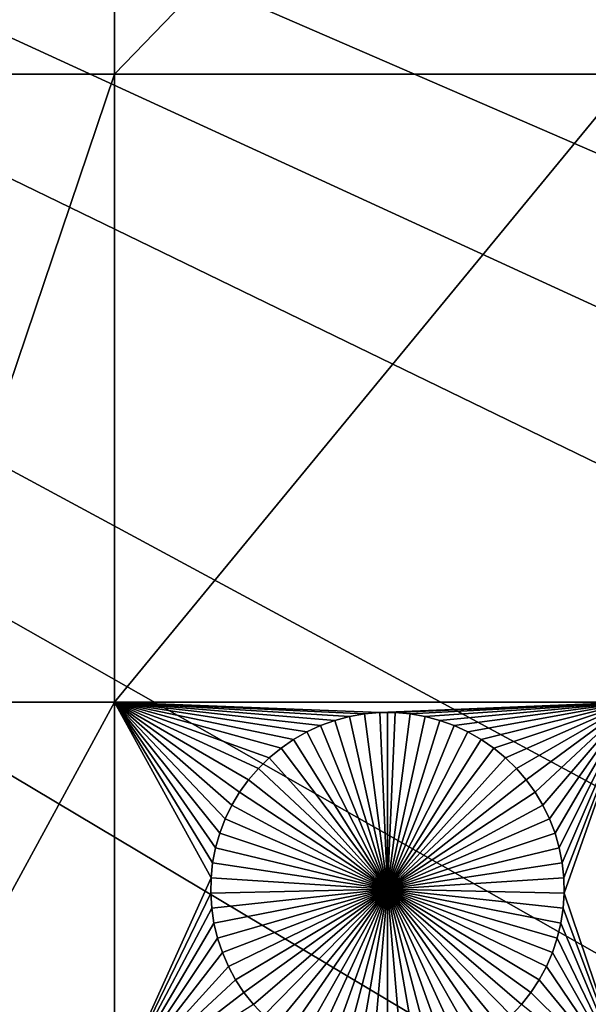
# Model space of a CAD drawing. Extents: x -200 to 200, y -200 to 200.
# Drawn here: x 101 to 112, y -65 to -46 of the extents above; entities that cross this region are included whole.
import ezdxf

# ---------------------------------------------------------------- set-up
doc = ezdxf.new("R2010")
doc.units = 0
doc.header["$MEASUREMENT"] = 0
for name, color, linetype in [('L1', 7, 'Continuous'), ('L2', 7, 'Continuous'), ('L3', 7, 'Continuous')]:
    doc.layers.add(name, color=color, linetype=linetype)

msp = doc.modelspace()

# ---------------------------------------------------------------- linework, layer by layer
at = {"layer": 'L1', "color": 250}
for points in [[(119.2011, -57.85629, 4.3), (123.7334, -47.39502, 4.3), (0, 0, 4.3)], [(0, 0, 4.3), (123.7334, -47.39502, 4.3), (127.3497, -36.58285, 4.3)], [(100.4755, -86.37661, 4.3), (107.5289, -77.4195, 4.3), (0, 0, 4.3)], [(0, 0, 4.3), (107.5289, -77.4195, 4.3), (113.7862, -67.88921, 4.3)], [(0, 0, 4.3), (113.7862, -67.88921, 4.3), (119.2011, -57.85629, 4.3)], [(99.09566, -47.12626, 2), (99.09566, -37.0356, 2), (103.106, -37.0356, 2)], [(99.09566, -47.12626, 2), (103.106, -37.0356, 2), (103.106, -47.12626, 2)], [(103.106, -37.0356, 2), (112.8574, -37.0356, 2), (103.106, -47.12626, 2)], [(103.106, -47.12626, 2), (112.8574, -37.0356, 2), (112.8574, -47.12626, 2)], [(99.09566, -58.97093, 2), (99.09566, -47.12626, 2), (103.106, -47.12626, 2)], [(99.09566, -58.97093, 2), (103.106, -47.12626, 2), (103.106, -58.97093, 2)], [(103.106, -47.12626, 2), (112.8574, -47.12626, 2), (103.106, -58.97093, 2)], [(103.106, -58.97093, 2), (112.8574, -47.12626, 2), (112.8574, -58.97093, 2)], [(99.09566, -66.32403, 2), (99.09566, -58.97093, 2), (103.106, -58.97093, 2)], [(99.09566, -66.32403, 2), (103.106, -58.97093, 2), (103.106, -66.32403, 2)], [(105.0899, -61.44199, 2), (105.0106, -61.71784, 2), (103.106, -58.97093, 2)], [(103.106, -58.97093, 2), (105.0106, -61.71784, 2), (104.9554, -61.99948, 2)], [(103.106, -58.97093, 2), (104.9554, -61.99948, 2), (104.9246, -62.28483, 2)], [(106.4829, -59.67297, 2), (106.2464, -59.83562, 2), (103.106, -58.97093, 2)], [(103.106, -58.97093, 2), (106.2464, -59.83562, 2), (106.0248, -60.018, 2)], [(106.0248, -60.018, 2), (105.8197, -60.21874, 2), (103.106, -58.97093, 2)], [(103.106, -58.97093, 2), (105.8197, -60.21874, 2), (105.6326, -60.43638, 2)], [(103.106, -58.97093, 2), (105.6326, -60.43638, 2), (105.4649, -60.6693, 2)], [(105.4649, -60.6693, 2), (105.3178, -60.91577, 2), (103.106, -58.97093, 2)], [(103.106, -58.97093, 2), (105.3178, -60.91577, 2), (105.1925, -61.17397, 2)], [(103.106, -58.97093, 2), (105.1925, -61.17397, 2), (105.0899, -61.44199, 2)], [(103.106, -66.32403, 2), (103.106, -58.97093, 2), (104.9246, -62.28483, 2)], [(108.1097, -59.16753, 2), (107.8237, -59.1922, 2), (103.106, -58.97093, 2)], [(103.106, -58.97093, 2), (107.8237, -59.1922, 2), (107.541, -59.24136, 2)], [(103.106, -58.97093, 2), (107.541, -59.24136, 2), (107.2635, -59.31465, 2)], [(107.2635, -59.31465, 2), (106.9933, -59.41152, 2), (103.106, -58.97093, 2)], [(103.106, -58.97093, 2), (106.9933, -59.41152, 2), (106.7325, -59.53126, 2)], [(103.106, -58.97093, 2), (106.7325, -59.53126, 2), (106.4829, -59.67297, 2)], [(103.106, -58.97093, 2), (112.8574, -58.97093, 2), (108.1097, -59.16753, 2)], [(108.1097, -59.16753, 2), (112.8574, -58.97093, 2), (108.3967, -59.16753, 2)], [(108.6826, -59.1922, 2), (108.3967, -59.16753, 2), (112.8574, -58.97093, 2)], [(108.6826, -59.1922, 2), (112.8574, -58.97093, 2), (108.9654, -59.24136, 2)], [(112.8574, -58.97093, 2), (109.2429, -59.31465, 2), (108.9654, -59.24136, 2)], [(112.8574, -58.97093, 2), (109.513, -59.41152, 2), (109.2429, -59.31465, 2)], [(109.7739, -59.53126, 2), (109.513, -59.41152, 2), (112.8574, -58.97093, 2)], [(112.8574, -58.97093, 2), (110.0235, -59.67297, 2), (109.7739, -59.53126, 2)], [(112.8574, -58.97093, 2), (110.2599, -59.83562, 2), (110.0235, -59.67297, 2)], [(110.4815, -60.018, 2), (110.2599, -59.83562, 2), (112.8574, -58.97093, 2)], [(112.8574, -58.97093, 2), (110.6867, -60.21874, 2), (110.4815, -60.018, 2)], [(112.8574, -58.97093, 2), (110.8738, -60.43638, 2), (110.6867, -60.21874, 2)], [(111.0415, -60.6693, 2), (110.8738, -60.43638, 2), (112.8574, -58.97093, 2)], [(112.8574, -58.97093, 2), (111.1885, -60.91577, 2), (111.0415, -60.6693, 2)], [(112.8574, -58.97093, 2), (111.3138, -61.17397, 2), (111.1885, -60.91577, 2)], [(111.4165, -61.44199, 2), (111.3138, -61.17397, 2), (112.8574, -58.97093, 2)], [(112.8574, -58.97093, 2), (111.4957, -61.71784, 2), (111.4165, -61.44199, 2)], [(111.551, -61.99948, 2), (111.4957, -61.71784, 2), (112.8574, -58.97093, 2)], [(112.8574, -58.97093, 2), (111.5818, -62.28483, 2), (111.551, -61.99948, 2)], [(112.8574, -58.97093, 2), (111.588, -62.57177, 2), (111.5818, -62.28483, 2)], [(112.8574, -66.32403, 2), (111.588, -62.57177, 2), (112.8574, -58.97093, 2)], [(107.541, -59.24136, 2), (107.541, -59.24136, -3), (107.2635, -59.31465, -3)], [(107.541, -59.24136, 2), (107.2635, -59.31465, -3), (107.2635, -59.31465, 2)], [(107.2635, -59.31465, -3), (107.541, -59.24136, -3), (108.2532, -62.5, -3)], [(107.8237, -59.1922, 2), (107.8237, -59.1922, -3), (107.541, -59.24136, -3)], [(107.8237, -59.1922, 2), (107.541, -59.24136, -3), (107.541, -59.24136, 2)], [(108.2532, -62.5, -3), (107.541, -59.24136, -3), (107.8237, -59.1922, -3)], [(108.1097, -59.16753, 2), (108.1097, -59.16753, -3), (107.8237, -59.1922, -3)], [(108.1097, -59.16753, 2), (107.8237, -59.1922, -3), (107.8237, -59.1922, 2)], [(108.2532, -62.5, -3), (107.8237, -59.1922, -3), (108.1097, -59.16753, -3)], [(108.2532, -59.16444, -3), (108.1097, -59.16753, -3), (108.1097, -59.16753, 2)], [(108.3967, -59.16753, 2), (108.2532, -59.16444, -3), (108.1097, -59.16753, 2)], [(108.2532, -59.16444, -3), (108.2532, -62.5, -3), (108.1097, -59.16753, -3)], [(108.3967, -59.16753, 2), (108.3967, -59.16753, -3), (108.2532, -59.16444, -3)], [(108.2532, -59.16444, -3), (108.3967, -59.16753, -3), (108.2532, -62.5, -3)], [(108.3967, -59.16753, -3), (108.6826, -59.1922, -3), (108.2532, -62.5, -3)], [(108.2532, -62.5, -3), (108.6826, -59.1922, -3), (108.9654, -59.24136, -3)], [(108.2532, -62.5, -3), (108.9654, -59.24136, -3), (109.2429, -59.31465, -3)], [(108.6826, -59.1922, 2), (108.6826, -59.1922, -3), (108.3967, -59.16753, -3)], [(108.6826, -59.1922, 2), (108.3967, -59.16753, -3), (108.3967, -59.16753, 2)], [(108.9654, -59.24136, 2), (108.9654, -59.24136, -3), (108.6826, -59.1922, -3)], [(108.9654, -59.24136, 2), (108.6826, -59.1922, -3), (108.6826, -59.1922, 2)], [(109.2429, -59.31465, 2), (109.2429, -59.31465, -3), (108.9654, -59.24136, -3)], [(109.2429, -59.31465, 2), (108.9654, -59.24136, -3), (108.9654, -59.24136, 2)], [(106.9933, -59.41152, 2), (106.9933, -59.41152, -3), (106.7325, -59.53126, -3)], [(106.9933, -59.41152, 2), (106.7325, -59.53126, -3), (106.7325, -59.53126, 2)], [(108.2532, -62.5, -3), (106.7325, -59.53126, -3), (106.9933, -59.41152, -3)], [(107.2635, -59.31465, 2), (107.2635, -59.31465, -3), (106.9933, -59.41152, -3)], [(107.2635, -59.31465, 2), (106.9933, -59.41152, -3), (106.9933, -59.41152, 2)], [(108.2532, -62.5, -3), (106.9933, -59.41152, -3), (107.2635, -59.31465, -3)], [(109.2429, -59.31465, -3), (109.513, -59.41152, -3), (108.2532, -62.5, -3)], [(108.2532, -62.5, -3), (109.513, -59.41152, -3), (109.7739, -59.53126, -3)], [(109.513, -59.41152, 2), (109.513, -59.41152, -3), (109.2429, -59.31465, -3)], [(109.513, -59.41152, 2), (109.2429, -59.31465, -3), (109.2429, -59.31465, 2)], [(109.7739, -59.53126, 2), (109.7739, -59.53126, -3), (109.513, -59.41152, -3)], [(109.7739, -59.53126, 2), (109.513, -59.41152, -3), (109.513, -59.41152, 2)], [(106.7325, -59.53126, 2), (106.7325, -59.53126, -3), (106.4829, -59.67297, -3)], [(106.7325, -59.53126, 2), (106.4829, -59.67297, -3), (106.4829, -59.67297, 2)], [(106.4829, -59.67297, -3), (106.7325, -59.53126, -3), (108.2532, -62.5, -3)], [(108.2532, -62.5, -3), (109.7739, -59.53126, -3), (110.0235, -59.67297, -3)], [(110.0235, -59.67297, 2), (110.0235, -59.67297, -3), (109.7739, -59.53126, -3)], [(110.0235, -59.67297, 2), (109.7739, -59.53126, -3), (109.7739, -59.53126, 2)], [(106.4829, -59.67297, 2), (106.4829, -59.67297, -3), (106.2464, -59.83562, -3)], [(106.4829, -59.67297, 2), (106.2464, -59.83562, -3), (106.2464, -59.83562, 2)], [(108.2532, -62.5, -3), (106.2464, -59.83562, -3), (106.4829, -59.67297, -3)], [(110.0235, -59.67297, -3), (110.2599, -59.83562, -3), (108.2532, -62.5, -3)], [(110.2599, -59.83562, 2), (110.2599, -59.83562, -3), (110.0235, -59.67297, -3)], [(110.2599, -59.83562, 2), (110.0235, -59.67297, -3), (110.0235, -59.67297, 2)], [(106.2464, -59.83562, 2), (106.2464, -59.83562, -3), (106.0248, -60.018, -3)], [(106.2464, -59.83562, 2), (106.0248, -60.018, -3), (106.0248, -60.018, 2)], [(108.2532, -62.5, -3), (106.0248, -60.018, -3), (106.2464, -59.83562, -3)], [(108.2532, -62.5, -3), (110.2599, -59.83562, -3), (110.4815, -60.018, -3)], [(110.4815, -60.018, 2), (110.4815, -60.018, -3), (110.2599, -59.83562, -3)], [(110.4815, -60.018, 2), (110.2599, -59.83562, -3), (110.2599, -59.83562, 2)], [(106.0248, -60.018, 2), (106.0248, -60.018, -3), (105.8197, -60.21874, -3)], [(106.0248, -60.018, 2), (105.8197, -60.21874, -3), (105.8197, -60.21874, 2)], [(105.8197, -60.21874, -3), (106.0248, -60.018, -3), (108.2532, -62.5, -3)], [(108.2532, -62.5, -3), (110.4815, -60.018, -3), (110.6867, -60.21874, -3)], [(110.6867, -60.21874, 2), (110.6867, -60.21874, -3), (110.4815, -60.018, -3)], [(110.6867, -60.21874, 2), (110.4815, -60.018, -3), (110.4815, -60.018, 2)], [(105.8197, -60.21874, 2), (105.8197, -60.21874, -3), (105.6326, -60.43638, -3)], [(105.8197, -60.21874, 2), (105.6326, -60.43638, -3), (105.6326, -60.43638, 2)], [(108.2532, -62.5, -3), (105.6326, -60.43638, -3), (105.8197, -60.21874, -3)], [(110.6867, -60.21874, -3), (110.8738, -60.43638, -3), (108.2532, -62.5, -3)], [(110.8738, -60.43638, 2), (110.8738, -60.43638, -3), (110.6867, -60.21874, -3)], [(110.8738, -60.43638, 2), (110.6867, -60.21874, -3), (110.6867, -60.21874, 2)], [(105.6326, -60.43638, 2), (105.6326, -60.43638, -3), (105.4649, -60.6693, -3)], [(105.6326, -60.43638, 2), (105.4649, -60.6693, -3), (105.4649, -60.6693, 2)], [(108.2532, -62.5, -3), (105.4649, -60.6693, -3), (105.6326, -60.43638, -3)], [(108.2532, -62.5, -3), (110.8738, -60.43638, -3), (111.0415, -60.6693, -3)], [(111.0415, -60.6693, 2), (111.0415, -60.6693, -3), (110.8738, -60.43638, -3)], [(111.0415, -60.6693, 2), (110.8738, -60.43638, -3), (110.8738, -60.43638, 2)], [(105.4649, -60.6693, 2), (105.4649, -60.6693, -3), (105.3178, -60.91577, -3)], [(105.4649, -60.6693, 2), (105.3178, -60.91577, -3), (105.3178, -60.91577, 2)], [(105.3178, -60.91577, -3), (105.4649, -60.6693, -3), (108.2532, -62.5, -3)], [(108.2532, -62.5, -3), (111.0415, -60.6693, -3), (111.1885, -60.91577, -3)], [(111.1885, -60.91577, 2), (111.1885, -60.91577, -3), (111.0415, -60.6693, -3)], [(111.1885, -60.91577, 2), (111.0415, -60.6693, -3), (111.0415, -60.6693, 2)], [(105.3178, -60.91577, 2), (105.3178, -60.91577, -3), (105.1925, -61.17397, -3)], [(105.3178, -60.91577, 2), (105.1925, -61.17397, -3), (105.1925, -61.17397, 2)], [(108.2532, -62.5, -3), (105.1925, -61.17397, -3), (105.3178, -60.91577, -3)], [(111.1885, -60.91577, -3), (111.3138, -61.17397, -3), (108.2532, -62.5, -3)], [(111.3138, -61.17397, 2), (111.3138, -61.17397, -3), (111.1885, -60.91577, -3)], [(111.3138, -61.17397, 2), (111.1885, -60.91577, -3), (111.1885, -60.91577, 2)], [(105.1925, -61.17397, 2), (105.1925, -61.17397, -3), (105.0899, -61.44199, -3)], [(105.1925, -61.17397, 2), (105.0899, -61.44199, -3), (105.0899, -61.44199, 2)], [(108.2532, -62.5, -3), (105.0899, -61.44199, -3), (105.1925, -61.17397, -3)], [(108.2532, -62.5, -3), (111.3138, -61.17397, -3), (111.4165, -61.44199, -3)], [(111.4165, -61.44199, 2), (111.4165, -61.44199, -3), (111.3138, -61.17397, -3)], [(111.4165, -61.44199, 2), (111.3138, -61.17397, -3), (111.3138, -61.17397, 2)], [(105.0899, -61.44199, 2), (105.0899, -61.44199, -3), (105.0106, -61.71784, -3)], [(105.0899, -61.44199, 2), (105.0106, -61.71784, -3), (105.0106, -61.71784, 2)], [(105.0106, -61.71784, -3), (105.0899, -61.44199, -3), (108.2532, -62.5, -3)], [(108.2532, -62.5, -3), (111.4165, -61.44199, -3), (111.4957, -61.71784, -3)], [(111.4957, -61.71784, 2), (111.4957, -61.71784, -3), (111.4165, -61.44199, -3)], [(111.4957, -61.71784, 2), (111.4165, -61.44199, -3), (111.4165, -61.44199, 2)], [(105.0106, -61.71784, 2), (105.0106, -61.71784, -3), (104.9554, -61.99948, -3)], [(105.0106, -61.71784, 2), (104.9554, -61.99948, -3), (104.9554, -61.99948, 2)], [(108.2532, -62.5, -3), (104.9554, -61.99948, -3), (105.0106, -61.71784, -3)], [(111.4957, -61.71784, -3), (111.551, -61.99948, -3), (108.2532, -62.5, -3)], [(111.551, -61.99948, 2), (111.551, -61.99948, -3), (111.4957, -61.71784, -3)], [(111.551, -61.99948, 2), (111.4957, -61.71784, -3), (111.4957, -61.71784, 2)], [(104.9554, -61.99948, 2), (104.9554, -61.99948, -3), (104.9246, -62.28483, -3)], [(104.9554, -61.99948, 2), (104.9246, -62.28483, -3), (104.9246, -62.28483, 2)], [(108.2532, -62.5, -3), (104.9246, -62.28483, -3), (104.9554, -61.99948, -3)], [(108.2532, -62.5, -3), (111.551, -61.99948, -3), (111.5818, -62.28483, -3)], [(111.5818, -62.28483, 2), (111.5818, -62.28483, -3), (111.551, -61.99948, -3)], [(111.5818, -62.28483, 2), (111.551, -61.99948, -3), (111.551, -61.99948, 2)], [(103.106, -66.32403, 2), (104.9246, -62.28483, 2), (104.9184, -62.57177, 2)], [(104.9246, -62.28483, 2), (104.9246, -62.28483, -3), (104.9184, -62.57177, -3)], [(104.9246, -62.28483, 2), (104.9184, -62.57177, -3), (104.9184, -62.57177, 2)], [(104.9184, -62.57177, -3), (104.9246, -62.28483, -3), (108.2532, -62.5, -3)], [(108.2532, -62.5, -3), (111.5818, -62.28483, -3), (111.588, -62.57177, -3)], [(111.588, -62.57177, 2), (111.588, -62.57177, -3), (111.5818, -62.28483, -3)], [(111.588, -62.57177, 2), (111.5818, -62.28483, -3), (111.5818, -62.28483, 2)], [(104.9184, -62.57177, 2), (104.9369, -62.85818, 2), (103.106, -66.32403, 2)], [(108.2532, -62.5, -3), (104.9369, -62.85818, -3), (104.9184, -62.57177, -3)], [(104.9184, -62.57177, 2), (104.9184, -62.57177, -3), (104.9369, -62.85818, -3)], [(104.9184, -62.57177, 2), (104.9369, -62.85818, -3), (104.9369, -62.85818, 2)], [(108.2532, -62.5, -3), (104.98, -63.14193, -3), (104.9369, -62.85818, -3)], [(105.0473, -63.42094, -3), (104.98, -63.14193, -3), (108.2532, -62.5, -3)], [(108.2532, -62.5, -3), (105.1383, -63.69313, -3), (105.0473, -63.42094, -3)], [(108.2532, -62.5, -3), (105.2524, -63.95648, -3), (105.1383, -63.69313, -3)], [(105.3887, -64.20904, -3), (105.2524, -63.95648, -3), (108.2532, -62.5, -3)], [(108.2532, -62.5, -3), (105.5462, -64.44896, -3), (105.3887, -64.20904, -3)], [(108.2532, -62.5, -3), (105.7238, -64.67445, -3), (105.5462, -64.44896, -3)], [(105.9201, -64.88384, -3), (105.7238, -64.67445, -3), (108.2532, -62.5, -3)], [(108.2532, -62.5, -3), (106.1336, -65.07558, -3), (105.9201, -64.88384, -3)], [(108.2532, -62.5, -3), (106.3629, -65.24824, -3), (106.1336, -65.07558, -3)], [(106.6062, -65.40057, -3), (106.3629, -65.24824, -3), (108.2532, -62.5, -3)], [(108.2532, -62.5, -3), (106.8616, -65.53142, -3), (106.6062, -65.40057, -3)], [(108.2532, -62.5, -3), (107.1273, -65.63982, -3), (106.8616, -65.53142, -3)], [(107.4014, -65.72498, -3), (107.1273, -65.63982, -3), (108.2532, -62.5, -3)], [(108.2532, -62.5, -3), (107.6818, -65.78626, -3), (107.4014, -65.72498, -3)], [(108.2532, -62.5, -3), (107.9664, -65.82321, -3), (107.6818, -65.78626, -3)], [(108.2532, -65.83557, -3), (107.9664, -65.82321, -3), (108.2532, -62.5, -3)], [(109.1049, -65.72498, -3), (108.8245, -65.78626, -3), (108.2532, -62.5, -3)], [(108.2532, -62.5, -3), (108.8245, -65.78626, -3), (108.5399, -65.82321, -3)], [(108.2532, -62.5, -3), (108.5399, -65.82321, -3), (108.2532, -65.83557, -3)], [(109.9002, -65.40057, -3), (109.6447, -65.53142, -3), (108.2532, -62.5, -3)], [(108.2532, -62.5, -3), (109.6447, -65.53142, -3), (109.379, -65.63982, -3)], [(108.2532, -62.5, -3), (109.379, -65.63982, -3), (109.1049, -65.72498, -3)], [(110.5863, -64.88384, -3), (110.3727, -65.07558, -3), (108.2532, -62.5, -3)], [(108.2532, -62.5, -3), (110.3727, -65.07558, -3), (110.1434, -65.24824, -3)], [(108.2532, -62.5, -3), (110.1434, -65.24824, -3), (109.9002, -65.40057, -3)], [(111.1176, -64.20904, -3), (110.9601, -64.44896, -3), (108.2532, -62.5, -3)], [(108.2532, -62.5, -3), (110.9601, -64.44896, -3), (110.7825, -64.67445, -3)], [(108.2532, -62.5, -3), (110.7825, -64.67445, -3), (110.5863, -64.88384, -3)], [(111.4591, -63.42094, -3), (111.368, -63.69313, -3), (108.2532, -62.5, -3)], [(108.2532, -62.5, -3), (111.368, -63.69313, -3), (111.254, -63.95648, -3)], [(108.2532, -62.5, -3), (111.254, -63.95648, -3), (111.1176, -64.20904, -3)], [(111.588, -62.57177, -3), (111.5694, -62.85818, -3), (108.2532, -62.5, -3)], [(108.2532, -62.5, -3), (111.5694, -62.85818, -3), (111.5264, -63.14193, -3)], [(108.2532, -62.5, -3), (111.5264, -63.14193, -3), (111.4591, -63.42094, -3)], [(112.8574, -66.32403, 2), (111.5694, -62.85818, 2), (111.588, -62.57177, 2)], [(111.5694, -62.85818, 2), (111.5694, -62.85818, -3), (111.588, -62.57177, -3)], [(111.5694, -62.85818, 2), (111.588, -62.57177, -3), (111.588, -62.57177, 2)], [(103.106, -66.32403, 2), (104.9369, -62.85818, 2), (104.98, -63.14193, 2)], [(104.9369, -62.85818, 2), (104.9369, -62.85818, -3), (104.98, -63.14193, -3)], [(104.9369, -62.85818, 2), (104.98, -63.14193, -3), (104.98, -63.14193, 2)], [(111.5264, -63.14193, 2), (111.5694, -62.85818, 2), (112.8574, -66.32403, 2)], [(111.5264, -63.14193, 2), (111.5264, -63.14193, -3), (111.5694, -62.85818, -3)], [(111.5264, -63.14193, 2), (111.5694, -62.85818, -3), (111.5694, -62.85818, 2)], [(104.98, -63.14193, 2), (105.0473, -63.42094, 2), (103.106, -66.32403, 2)], [(104.98, -63.14193, 2), (104.98, -63.14193, -3), (105.0473, -63.42094, -3)], [(104.98, -63.14193, 2), (105.0473, -63.42094, -3), (105.0473, -63.42094, 2)], [(112.8574, -66.32403, 2), (111.4591, -63.42094, 2), (111.5264, -63.14193, 2)], [(111.4591, -63.42094, 2), (111.4591, -63.42094, -3), (111.5264, -63.14193, -3)], [(111.4591, -63.42094, 2), (111.5264, -63.14193, -3), (111.5264, -63.14193, 2)], [(103.106, -66.32403, 2), (105.0473, -63.42094, 2), (105.1383, -63.69313, 2)], [(105.0473, -63.42094, 2), (105.0473, -63.42094, -3), (105.1383, -63.69313, -3)], [(105.0473, -63.42094, 2), (105.1383, -63.69313, -3), (105.1383, -63.69313, 2)], [(112.8574, -66.32403, 2), (111.368, -63.69313, 2), (111.4591, -63.42094, 2)], [(111.368, -63.69313, 2), (111.368, -63.69313, -3), (111.4591, -63.42094, -3)], [(111.368, -63.69313, 2), (111.4591, -63.42094, -3), (111.4591, -63.42094, 2)], [(103.106, -66.32403, 2), (105.1383, -63.69313, 2), (105.2524, -63.95648, 2)], [(105.1383, -63.69313, 2), (105.1383, -63.69313, -3), (105.2524, -63.95648, -3)], [(105.1383, -63.69313, 2), (105.2524, -63.95648, -3), (105.2524, -63.95648, 2)], [(112.8574, -66.32403, 2), (111.254, -63.95648, 2), (111.368, -63.69313, 2)], [(111.254, -63.95648, 2), (111.254, -63.95648, -3), (111.368, -63.69313, -3)], [(111.254, -63.95648, 2), (111.368, -63.69313, -3), (111.368, -63.69313, 2)], [(105.2524, -63.95648, 2), (105.3887, -64.20904, 2), (103.106, -66.32403, 2)], [(105.2524, -63.95648, 2), (105.2524, -63.95648, -3), (105.3887, -64.20904, -3)], [(105.2524, -63.95648, 2), (105.3887, -64.20904, -3), (105.3887, -64.20904, 2)], [(111.1176, -64.20904, 2), (111.254, -63.95648, 2), (112.8574, -66.32403, 2)], [(111.1176, -64.20904, 2), (111.1176, -64.20904, -3), (111.254, -63.95648, -3)], [(111.1176, -64.20904, 2), (111.254, -63.95648, -3), (111.254, -63.95648, 2)], [(103.106, -66.32403, 2), (105.3887, -64.20904, 2), (105.5462, -64.44896, 2)], [(105.3887, -64.20904, 2), (105.3887, -64.20904, -3), (105.5462, -64.44896, -3)], [(105.3887, -64.20904, 2), (105.5462, -64.44896, -3), (105.5462, -64.44896, 2)], [(112.8574, -66.32403, 2), (110.9601, -64.44896, 2), (111.1176, -64.20904, 2)], [(110.9601, -64.44896, 2), (110.9601, -64.44896, -3), (111.1176, -64.20904, -3)], [(110.9601, -64.44896, 2), (111.1176, -64.20904, -3), (111.1176, -64.20904, 2)], [(103.106, -66.32403, 2), (105.5462, -64.44896, 2), (105.7238, -64.67445, 2)], [(105.5462, -64.44896, 2), (105.5462, -64.44896, -3), (105.7238, -64.67445, -3)], [(105.5462, -64.44896, 2), (105.7238, -64.67445, -3), (105.7238, -64.67445, 2)], [(112.8574, -66.32403, 2), (110.7825, -64.67445, 2), (110.9601, -64.44896, 2)], [(110.7825, -64.67445, 2), (110.7825, -64.67445, -3), (110.9601, -64.44896, -3)], [(110.7825, -64.67445, 2), (110.9601, -64.44896, -3), (110.9601, -64.44896, 2)]]:
    msp.add_3dface(points, dxfattribs=at)
at = {"layer": 'L2', "color": 7}
for points in [[(132.1084, -71.3002, 15.5), (137.7487, -59.67958, 15.5), (0, 0, 15.5)], [(0, 0, 15.5), (137.7487, -59.67958, 15.5), (142.3691, -47.61712, 15.5)], [(0, 0, 15.5), (142.3691, -47.61712, 15.5), (145.9355, -35.20212, 15.5)], [(109.522, -102.6708, 15.5), (117.9427, -92.87566, 15.5), (0, 0, 15.5)], [(0, 0, 15.5), (117.9427, -92.87566, 15.5), (125.4901, -82.39293, 15.5)], [(0, 0, 15.5), (125.4901, -82.39293, 15.5), (132.1084, -71.3002, 15.5)], [(0, 0, 15.5), (100.2905, -111.7057, 15.5), (109.522, -102.6708, 15.5)], [(125.4901, -82.39293), (117.9427, -92.87566), (0, 0)], [(0, 0), (117.9427, -92.87566), (109.522, -102.6708)], [(0, 0), (109.522, -102.6708), (100.2905, -111.7057)], [(142.3691, -47.61712), (137.7487, -59.67958), (0, 0)], [(0, 0), (137.7487, -59.67958), (132.1084, -71.3002)], [(0, 0), (132.1084, -71.3002), (125.4901, -82.39293)], [(0, 0), (145.9355, -35.20212), (142.3691, -47.61712)]]:
    msp.add_3dface(points, dxfattribs=at)
at = {"layer": 'L3', "color": 7}
for points in [[(-190, 193, 53.6), (-192.0259, -190.1626, 53.6), (190.1626, 192.0259, 53.6)], [(190.1626, 192.0259, 53.6), (-192.0259, -190.1626, 53.6), (-191.7949, -190.2527, 53.6)], [(-191.7949, -190.2527, 53.6), (-191.5722, -190.3616, 53.6), (190.1626, 192.0259, 53.6)], [(190.1626, 192.0259, 53.6), (-191.5722, -190.3616, 53.6), (-191.3592, -190.4885, 53.6)], [(190.1626, 192.0259, 53.6), (-191.3592, -190.4885, 53.6), (190.2527, 191.7949, 53.6)], [(190.2527, 191.7949, 53.6), (-191.3592, -190.4885, 53.6), (190.3616, 191.5722, 53.6)], [(-191.3592, -190.4885, 53.6), (190.4885, 191.3592, 53.6), (190.3616, 191.5722, 53.6)], [(-191.3592, -190.4885, 53.6), (190.6326, 191.1574, 53.6), (190.4885, 191.3592, 53.6)], [(190.7928, 190.9682, 53.6), (190.6326, 191.1574, 53.6), (-191.3592, -190.4885, 53.6)], [(-191.3592, -190.4885, 53.6), (190.9682, 190.7928, 53.6), (190.7928, 190.9682, 53.6)], [(-191.3592, -190.4885, 53.6), (191.1574, 190.6326, 53.6), (190.9682, 190.7928, 53.6)], [(191.3592, 190.4885, 53.6), (191.1574, 190.6326, 53.6), (-191.3592, -190.4885, 53.6)], [(191.5722, 190.3616, 53.6), (191.3592, 190.4885, 53.6), (-191.3592, -190.4885, 53.6)], [(-191.3592, -190.4885, 53.6), (191.7949, 190.2527, 53.6), (191.5722, 190.3616, 53.6)], [(-191.3592, -190.4885, 53.6), (192.0259, 190.1626, 53.6), (191.7949, 190.2527, 53.6)], [(-191.1574, -190.6326, 53.6), (192.0259, 190.1626, 53.6), (-191.3592, -190.4885, 53.6)], [(-190.9682, -190.7928, 53.6), (192.0259, 190.1626, 53.6), (-191.1574, -190.6326, 53.6)], [(192.0259, 190.1626, 53.6), (-190.9682, -190.7928, 53.6), (-190.7928, -190.9682, 53.6)], [(-190.7928, -190.9682, 53.6), (-190.6326, -191.1574, 53.6), (192.0259, 190.1626, 53.6)], [(192.0259, 190.1626, 53.6), (-190.6326, -191.1574, 53.6), (-190.4885, -191.3592, 53.6)], [(192.0259, 190.1626, 53.6), (-190.4885, -191.3592, 53.6), (193, -190, 53.6)], [(127.7081, -87.83877, 52.1), (119.6843, -98.492, 52.1), (0, 0, 52.1)], [(0, 0, 52.1), (119.6843, -98.492, 52.1), (110.7744, -108.416, 52.1)], [(0, 0, 52.1), (110.7744, -108.416, 52.1), (101.0443, -117.5374, 52.1)], [(145.9042, -52.31605, 52.1), (140.8667, -64.66501, 52.1), (0, 0, 52.1)], [(0, 0, 52.1), (140.8667, -64.66501, 52.1), (134.7864, -76.53521, 52.1)], [(0, 0, 52.1), (134.7864, -76.53521, 52.1), (127.7081, -87.83877, 52.1)], [(0, 0, 52.1), (149.8614, -39.57976, 52.1), (145.9042, -52.31605, 52.1)]]:
    msp.add_3dface(points, dxfattribs=at)

doc.saveas('drawing.dxf')
